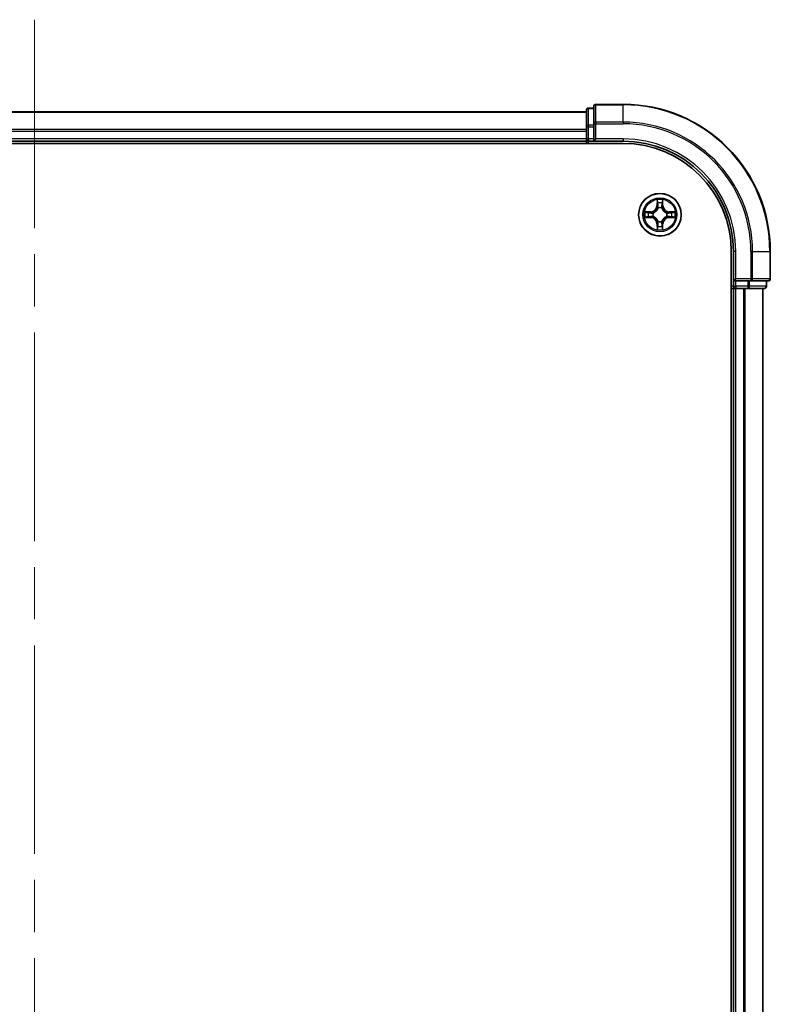
# Model space of a CAD drawing. Units: millimetres. Extents: x 72 to 7160, y 40 to 1451.
# Drawn here: x 3403 to 3505, y 665 to 799 of the extents above; entities that cross this region are included whole.
import ezdxf

# ---------------------------------------------------------------- set-up
doc = ezdxf.new("R2010")
doc.units = ezdxf.units.MM
doc.header["$LTSCALE"] = 5
doc.linetypes.add('CHAIN', pattern=[0.3543, 0.2362, -0.0295, 0.0591, -0.0295])
for name, color, linetype, lineweight in [('Centerline (ISO)', 131, 'Continuous', 18), ('Visible (ISO)', 7, 'Continuous', 35), ('Visible Narrow (ISO)', 7, 'Continuous', 25)]:
    doc.layers.add(name, color=color, linetype=linetype, lineweight=lineweight)

msp = doc.modelspace()

# ---------------------------------------------------------------- linework, layer by layer
at = {"layer": 'Centerline (ISO)', "linetype": 'CHAIN', "ltscale": 23.990969}
msp.add_line((3405.1946, 798.5579), (3405.1946, 525.5579), dxfattribs=at)
at = {"layer": 'Visible (ISO)'}
for p, q in [((3481.1946, 786.7579), (3481.1946, 784.4174)), ((3485.1946, 787.0579), (3481.4946, 787.0579)), ((3480.1946, 786.0579), (3330.1946, 786.0579)), ((3480.1946, 786.2579), (3480.1946, 784.0165)), ((3481.1946, 786.5579), (3480.4946, 786.5579)), ((3480.1946, 784.0165), (3480.1946, 783.641)), ((3481.1946, 784.4174), (3481.1946, 784.0165)), ((3481.1946, 782.3579), (3481.1946, 784.0165)), ((3480.1946, 783.641), (3480.1946, 783.4174)), ((3480.1946, 783.4174), (3480.1946, 782.3579)), ((3325.1946, 781.7579), (3485.1946, 781.7579)), ((3330.1946, 782.0579), (3480.1946, 782.0579)), ((3480.1946, 782.3579), (3480.1946, 782.0579)), ((3480.1946, 782.0579), (3480.1946, 781.7579)), ((3480.4946, 782.0579), (3481.1946, 782.0579)), ((3481.1946, 782.0579), (3481.4946, 782.3579)), ((3481.1946, 782.3579), (3481.1946, 782.0579)), ((3481.1946, 782.0579), (3485.1946, 782.0579)), ((3499.8946, 767.0579), (3499.8946, 557.0579)), ((3500.1946, 767.0579), (3500.1946, 763.0579)), ((3505.1946, 763.3579), (3505.1946, 767.0579)), ((3500.4946, 763.3579), (3500.1946, 763.0579)), ((3500.1946, 763.0579), (3500.1946, 762.3579)), ((3500.1946, 763.0579), (3500.4946, 763.0579)), ((3502.1532, 763.0579), (3500.4946, 763.0579)), ((3502.1532, 763.0579), (3502.5541, 763.0579)), ((3502.5541, 763.0579), (3504.8946, 763.0579)), ((3504.6946, 762.3579), (3504.6946, 763.0579)), ((3499.8946, 762.0579), (3500.1946, 762.0579)), ((3500.1946, 762.0579), (3500.4946, 762.0579)), ((3500.1946, 762.0579), (3500.1946, 562.0579)), ((3500.4946, 762.0579), (3501.5541, 762.0579)), ((3501.5541, 762.0579), (3501.7777, 762.0579)), ((3501.7777, 762.0579), (3502.1532, 762.0579)), ((3502.1532, 762.0579), (3504.3946, 762.0579)), ((3504.1946, 562.0579), (3504.1946, 762.0579))]:
    msp.add_line(p, q, dxfattribs=at)
msp.add_circle((3490.1946, 772.0579), 2.9, dxfattribs=at)
for centre, radius, start, end in [((3481.4946, 786.7579), 0.3, 90, 180), ((3485.1946, 767.0579), 20, 0, 90), ((3480.4946, 786.2579), 0.3, 90, 180), ((3480.4946, 782.3579), 0.3, 180, 270), ((3485.1946, 767.0579), 15, 0, 90), ((3485.1946, 767.0579), 14.7, 0, 90), ((3504.8946, 763.3579), 0.3, 270, 0), ((3500.4946, 762.3579), 0.3, 180, 270), ((3504.3946, 762.3579), 0.3, 270, 0)]:
    msp.add_arc(centre, radius, start, end, dxfattribs=at)
at = {"layer": 'Visible Narrow (ISO)'}
for p, q in [((3481.4946, 787.0579), (3481.4946, 786.9884)), ((3481.4946, 786.9884), (3485.1946, 786.9884)), ((3481.4946, 784.6478), (3481.4946, 786.9884)), ((3485.1946, 786.9884), (3485.1946, 787.0579)), ((3485.1946, 784.6478), (3485.1946, 786.9884)), ((3330.1946, 785.9884), (3480.1946, 785.9884)), ((3480.4946, 786.5579), (3480.4946, 786.4884)), ((3480.4946, 784.247), (3480.4946, 786.4884)), ((3480.4946, 786.4884), (3481.1946, 786.4884)), ((3480.1946, 784.0165), (3480.4946, 784.0165)), ((3480.4946, 784.247), (3480.4946, 784.0165)), ((3481.1946, 784.247), (3480.4946, 784.247)), ((3480.4946, 782.3579), (3480.4946, 784.0165)), ((3480.4946, 784.0165), (3481.1946, 784.0165)), ((3481.1946, 784.4174), (3481.4946, 784.4174)), ((3485.1946, 784.6478), (3481.4946, 784.6478)), ((3481.4946, 784.6478), (3481.4946, 784.4174)), ((3481.4946, 784.4174), (3485.1946, 784.4174)), ((3481.4946, 782.3579), (3481.4946, 784.4174)), ((3485.1946, 784.6478), (3485.1946, 784.4174)), ((3480.1946, 783.6478), (3330.1946, 783.6478)), ((3330.1946, 783.4174), (3480.1946, 783.4174)), ((3480.1946, 782.3579), (3330.1946, 782.3579)), ((3480.1946, 782.3579), (3480.4946, 782.3579)), ((3480.4946, 782.3579), (3480.4946, 782.0579)), ((3481.1946, 782.3579), (3480.4946, 782.3579)), ((3480.4946, 781.7579), (3480.4946, 782.0579)), ((3485.1946, 782.3579), (3481.4946, 782.3579)), ((3485.1946, 782.3579), (3485.1946, 782.0579)), ((3489.8041, 774.0806), (3489.7905, 773.3011)), ((3489.8403, 773.3002), (3489.7905, 773.3011)), ((3489.8403, 773.3002), (3489.8489, 773.7903)), ((3489.8403, 773.3002), (3489.913, 773.299)), ((3490.5488, 773.3002), (3490.4762, 773.299)), ((3490.5403, 773.7903), (3490.5488, 773.3002)), ((3490.5488, 773.3002), (3490.5986, 773.3011)), ((3490.5986, 773.3011), (3490.585, 774.0806)), ((3488.9514, 772.4619), (3488.1718, 772.4483)), ((3488.4622, 772.4036), (3488.9522, 772.4121)), ((3488.9522, 772.4121), (3488.9514, 772.4619)), ((3488.9522, 772.4121), (3488.9535, 772.3395)), ((3489.2577, 772.3044), (3489.2783, 772.299)), ((3489.9535, 772.9742), (3489.948, 772.9948)), ((3490.4411, 772.9948), (3490.4357, 772.9742)), ((3491.1109, 772.299), (3491.1315, 772.3044)), ((3491.4369, 772.4121), (3491.4356, 772.3395)), ((3491.4369, 772.4121), (3491.4378, 772.4619)), ((3491.4369, 772.4121), (3491.927, 772.4036)), ((3492.2173, 772.4483), (3491.4378, 772.4619)), ((3488.1718, 771.6674), (3488.9514, 771.6538)), ((3488.9522, 771.7036), (3488.4622, 771.7122)), ((3488.9522, 771.7036), (3488.9514, 771.6538)), ((3488.9522, 771.7036), (3488.9535, 771.7763)), ((3489.2783, 771.8168), (3489.2577, 771.8114)), ((3489.8403, 770.8156), (3489.7905, 770.8147)), ((3489.7905, 770.8147), (3489.8041, 770.0352)), ((3489.8403, 770.8156), (3489.913, 770.8168)), ((3489.8489, 770.3255), (3489.8403, 770.8156)), ((3489.948, 771.121), (3489.9535, 771.1416)), ((3490.4357, 771.1416), (3490.4411, 771.121)), ((3490.5488, 770.8156), (3490.4762, 770.8168)), ((3490.5488, 770.8156), (3490.5403, 770.3255)), ((3490.5488, 770.8156), (3490.5986, 770.8147)), ((3490.585, 770.0352), (3490.5986, 770.8147)), ((3491.1315, 771.8114), (3491.1109, 771.8168)), ((3491.4369, 771.7036), (3491.4356, 771.7763)), ((3491.927, 771.7122), (3491.4369, 771.7036)), ((3491.4369, 771.7036), (3491.4378, 771.6538)), ((3491.4378, 771.6538), (3492.2173, 771.6674)), ((3500.4946, 767.0579), (3500.1946, 767.0579)), ((3500.4946, 763.3579), (3500.4946, 767.0579)), ((3502.5541, 767.0579), (3502.5541, 763.3579)), ((3502.7845, 767.0579), (3502.5541, 767.0579)), ((3502.7845, 763.3579), (3502.7845, 767.0579)), ((3502.7845, 767.0579), (3505.125, 767.0579)), ((3505.125, 767.0579), (3505.125, 763.3579)), ((3505.125, 767.0579), (3505.1946, 767.0579)), ((3502.5541, 763.3579), (3500.4946, 763.3579)), ((3500.4946, 762.3579), (3500.4946, 763.0579)), ((3502.1532, 763.0579), (3502.1532, 762.3579)), ((3502.3837, 762.3579), (3502.3837, 763.0579)), ((3502.5541, 763.3579), (3502.5541, 763.0579)), ((3502.5541, 763.3579), (3502.7845, 763.3579)), ((3505.125, 763.3579), (3502.7845, 763.3579)), ((3504.625, 763.0579), (3504.625, 762.3579)), ((3505.125, 763.3579), (3505.1946, 763.3579)), ((3500.1946, 762.3579), (3499.8946, 762.3579)), ((3500.1946, 762.3579), (3500.4946, 762.3579)), ((3502.1532, 762.3579), (3500.4946, 762.3579)), ((3500.4946, 762.3579), (3500.4946, 762.0579)), ((3500.4946, 562.0579), (3500.4946, 762.0579)), ((3501.5541, 762.0579), (3501.5541, 562.0579)), ((3501.7845, 562.0579), (3501.7845, 762.0579)), ((3502.1532, 762.3579), (3502.1532, 762.0579)), ((3502.1532, 762.3579), (3502.3837, 762.3579)), ((3504.625, 762.3579), (3502.3837, 762.3579)), ((3504.125, 762.0579), (3504.125, 562.0579)), ((3504.625, 762.3579), (3504.6946, 762.3579))]:
    msp.add_line(p, q, dxfattribs=at)
for radius in [2.8677, 2.3092, 2.1415]:
    msp.add_circle((3490.1946, 772.0579), radius, dxfattribs=at)
for centre, radius, start, end in [((3485.1946, 767.0579), 19.9305, 0, 90), ((3485.1946, 767.0579), 17.59, 0, 90), ((3485.1946, 767.0579), 17.3595, 0, 90), ((3485.1946, 767.0579), 15.3, 0, 90), ((3488.9365, 773.316), 0.8542, 271, 359), ((3488.9365, 773.316), 0.904, 271, 359), ((3490.1946, 772.0579), 2.0601, 79.074582, 100.925418), ((3490.1946, 772.0579), 1.6122, 79.692479, 100.307521), ((3491.4527, 773.316), 0.904, 181, 269), ((3491.4527, 773.316), 0.8542, 181, 269), ((3490.1946, 772.0579), 2.0601, 169.074582, 190.925418), ((3490.1946, 772.0579), 1.6122, 169.692479, 190.307521), ((3490.1946, 772.0579), 0.9688, 165.258044, 194.741956), ((3490.1946, 772.0579), 0.9475, 165.258044, 194.741956), ((3490.1946, 772.0579), 0.9688, 75.258044, 104.741956), ((3490.1946, 772.0579), 0.9475, 75.258044, 104.741956), ((3490.1946, 772.0579), 0.9475, 345.258044, 14.741956), ((3490.1946, 772.0579), 0.9688, 345.258044, 14.741956), ((3490.1946, 772.0579), 1.6122, 349.692479, 10.307521), ((3490.1946, 772.0579), 2.0601, 349.074582, 10.925418), ((3488.9365, 770.7998), 0.8542, 1, 89), ((3488.9365, 770.7998), 0.904, 1, 89), ((3490.1946, 772.0579), 0.9688, 255.258044, 284.741956), ((3490.1946, 772.0579), 0.9475, 255.258044, 284.741956), ((3491.4527, 770.7998), 0.904, 91, 179), ((3491.4527, 770.7998), 0.8542, 91, 179), ((3490.1946, 772.0579), 2.0601, 259.074582, 280.925418), ((3490.1946, 772.0579), 1.6122, 259.692479, 280.307521)]:
    msp.add_arc(centre, radius, start, end, dxfattribs=at)
for centre, major_axis, ratio, start_param, end_param in [((3481.4946, 786.7579), (-0.3, 0), 0.76822128, 4.71238898, 6.28318531), ((3480.4946, 786.2579), (-0.3, 0), 0.76822128, 4.71238898, 6.28318531), ((3480.4946, 784.0165), (-0.3, 0), 0.76822128, 4.71238898, 6.28318531), ((3481.4946, 784.4174), (-0.3, 0), 0.76822128, 4.71238898, 6.28318531), ((3489.8987, 773.7894), (-0.05, -0.002), 0.54850665, 4.7835784, 6.17876057), ((3489.9141, 773.6), (-0.0494, -0.008), 0.89574018, 4.73044269, 6.08586581), ((3489.9628, 773.2981), (-0.0494, -0.008), 0.89572054, 4.73483766, 6.08588361), ((3490.4264, 773.2981), (0.0494, -0.008), 0.89572054, 0.1973017, 1.54834765), ((3490.475, 773.6), (0.0494, -0.008), 0.89574018, 0.19731949, 1.55274262), ((3490.4905, 773.7894), (0.05, -0.002), 0.54850665, 0.10442473, 1.4996069), ((3488.4631, 772.3538), (0.002, 0.05), 0.54850665, 0.10442473, 1.4996069), ((3488.6525, 772.3383), (0.008, 0.0494), 0.89574018, 0.19731949, 1.55274262), ((3488.9544, 772.2897), (0.008, 0.0494), 0.89572054, 0.1973017, 1.54834765), ((3489.301, 772.293), (-0.0091, 0.0492), 0.87684641, 0.18229136, 1.17990219), ((3489.301, 772.293), (-0.0149, 0.0477), 0.41070123, 0.09573579, 1.31868747), ((3489.9594, 772.9515), (-0.0492, 0.0091), 0.87684642, 5.10328313, 6.10089396), ((3489.9594, 772.9515), (-0.0477, 0.0149), 0.41070123, 4.96449783, 6.18744952), ((3490.4297, 772.9515), (0.0477, 0.0149), 0.41070123, 0.09573579, 1.31868747), ((3490.4297, 772.9515), (0.0492, 0.0091), 0.87684641, 0.18229136, 1.17990219), ((3491.0882, 772.293), (0.0091, 0.0492), 0.87684642, 5.10328313, 6.10089396), ((3491.0882, 772.293), (0.0149, 0.0477), 0.41070123, 4.96449783, 6.18744952), ((3491.4348, 772.2897), (-0.008, 0.0494), 0.89572054, 4.73483766, 6.08588361), ((3491.7367, 772.3383), (-0.008, 0.0494), 0.89574018, 4.73044269, 6.08586581), ((3491.9261, 772.3538), (-0.002, 0.05), 0.54850665, 4.7835784, 6.17876057), ((3488.4631, 771.762), (0.002, -0.05), 0.54850665, 4.7835784, 6.17876057), ((3488.6525, 771.7774), (0.008, -0.0494), 0.89574018, 4.73044269, 6.08586581), ((3488.9544, 771.8261), (0.008, -0.0494), 0.89572054, 4.73483766, 6.08588361), ((3489.301, 771.8228), (-0.0091, -0.0492), 0.87684642, 5.10328313, 6.10089396), ((3489.301, 771.8228), (-0.0149, -0.0477), 0.41070123, 4.96449783, 6.18744952), ((3489.9594, 771.1643), (-0.0492, -0.0091), 0.87684641, 0.18229136, 1.17990219), ((3489.9594, 771.1643), (-0.0477, -0.0149), 0.41070123, 0.09573579, 1.31868747), ((3489.9628, 770.8177), (-0.0494, 0.008), 0.89572054, 0.1973017, 1.54834765), ((3490.4264, 770.8177), (0.0494, 0.008), 0.89572054, 4.73483766, 6.08588361), ((3490.4297, 771.1643), (0.0477, -0.0149), 0.41070123, 4.96449783, 6.18744952), ((3490.4297, 771.1643), (0.0492, -0.0091), 0.87684642, 5.10328313, 6.10089396), ((3491.0882, 771.8228), (0.0149, -0.0477), 0.41070123, 0.09573579, 1.31868747), ((3491.0882, 771.8228), (0.0091, -0.0492), 0.87684641, 0.18229136, 1.17990219), ((3491.4348, 771.8261), (-0.008, -0.0494), 0.89572054, 0.1973017, 1.54834765), ((3491.7367, 771.7774), (-0.008, -0.0494), 0.89574018, 0.19731949, 1.55274262), ((3491.9261, 771.762), (-0.002, -0.05), 0.54850665, 0.10442473, 1.4996069), ((3489.8987, 770.3264), (-0.05, 0.002), 0.54850665, 0.10442473, 1.4996069), ((3489.9141, 770.5158), (-0.0494, 0.008), 0.89574018, 0.19731949, 1.55274262), ((3490.475, 770.5158), (0.0494, 0.008), 0.89574018, 4.73044269, 6.08586581), ((3490.4905, 770.3264), (0.05, 0.002), 0.54850665, 4.7835784, 6.17876057), ((3502.5541, 763.3579), (0, -0.3), 0.76822128, 0, 1.57079633), ((3504.8946, 763.3579), (0, -0.3), 0.76822128, 0, 1.57079633), ((3502.1532, 762.3579), (0, -0.3), 0.76822128, 0, 1.57079633), ((3504.3946, 762.3579), (0, -0.3), 0.76822128, 0, 1.57079633)]:
    msp.add_ellipse(centre, major_axis=major_axis, ratio=ratio, start_param=start_param, end_param=end_param, dxfattribs=at)
for points, knots in [([(3489.894, 773.8166), (3489.8937, 773.8317), (3489.8916, 773.8472), (3489.883, 773.8881), (3489.8749, 773.9137), (3489.8568, 773.9624), (3489.8471, 773.9854), (3489.8263, 774.0326), (3489.8152, 774.0567), (3489.8041, 774.0806)], [0, 0, 0, 0, 0.0059340385, 0.0059340385, 0.0154285, 0.0154285, 0.0237449879, 0.0237449879, 0.0323943032, 0.0323943032, 0.0323943032, 0.0323943032]), ([(3489.8041, 774.0806), (3489.8097, 774.0543), (3489.8152, 774.0278), (3489.8256, 773.9759), (3489.8304, 773.9505), (3489.8394, 773.897), (3489.8434, 773.8688), (3489.8477, 773.8238), (3489.8487, 773.8068), (3489.8489, 773.7903)], [-0.0323943032, -0.0323943032, -0.0323943032, -0.0323943032, -0.0237449879, -0.0237449879, -0.0154285, -0.0154285, -0.0059340385, -0.0059340385, 0, 0, 0, 0]), ([(3489.8489, 773.7903), (3489.8505, 773.7499), (3489.8526, 773.7131), (3489.8578, 773.6491), (3489.8609, 773.6221), (3489.8643, 773.6009)], [0, 0, 0, 0, 0.014491423, 0.014491423, 0.0289828459, 0.0289828459, 0.0289828459, 0.0289828459]), ([(3489.8643, 773.6009), (3489.8724, 773.5505), (3489.8805, 773.5002), (3489.8967, 773.3996), (3489.9048, 773.3493), (3489.913, 773.299)], [0, 0, 0, 0, 0.0343899271, 0.0343899271, 0.0687798542, 0.0687798542, 0.0687798542, 0.0687798542]), ([(3489.9061, 773.6441), (3489.903, 773.6633), (3489.9005, 773.688), (3489.8964, 773.7462), (3489.8949, 773.7798), (3489.894, 773.8166)], [-0.0289828459, -0.0289828459, -0.0289828459, -0.0289828459, -0.014491423, -0.014491423, 0, 0, 0, 0]), ([(3489.9545, 773.3421), (3489.9465, 773.3924), (3489.9384, 773.4428), (3489.9223, 773.5434), (3489.9142, 773.5937), (3489.9061, 773.6441)], [-0.0687798542, -0.0687798542, -0.0687798542, -0.0687798542, -0.0343899271, -0.0343899271, 0, 0, 0, 0]), ([(3489.913, 773.299), (3489.9246, 773.2306), (3489.9292, 773.1609), (3489.9241, 773.0497), (3489.9198, 773.0094), (3489.9125, 772.9682)], [0, 0, 0, 0, 0.0491206273, 0.0491206273, 0.0764653604, 0.0764653604, 0.0764653604, 0.0764653604]), ([(3489.948, 772.9948), (3489.9568, 773.0381), (3489.9623, 773.0804), (3489.9699, 773.1971), (3489.966, 773.2702), (3489.9545, 773.3421)], [-0.0764653604, -0.0764653604, -0.0764653604, -0.0764653604, -0.0491206273, -0.0491206273, 0, 0, 0, 0]), ([(3490.4346, 773.3421), (3490.4231, 773.2702), (3490.4193, 773.1971), (3490.4269, 773.0804), (3490.4323, 773.0381), (3490.4411, 772.9948)], [-0.0982412545, -0.0982412545, -0.0982412545, -0.0982412545, -0.0491206273, -0.0491206273, -0.0217758941, -0.0217758941, -0.0217758941, -0.0217758941]), ([(3490.483, 773.6441), (3490.475, 773.5937), (3490.4669, 773.5434), (3490.4507, 773.4428), (3490.4427, 773.3924), (3490.4346, 773.3421)], [-0.0687798542, -0.0687798542, -0.0687798542, -0.0687798542, -0.0343899271, -0.0343899271, 0, 0, 0, 0]), ([(3490.4766, 772.9682), (3490.4694, 773.0094), (3490.4651, 773.0497), (3490.46, 773.1609), (3490.4645, 773.2306), (3490.4762, 773.299)], [0.0217758941, 0.0217758941, 0.0217758941, 0.0217758941, 0.0491206273, 0.0491206273, 0.0982412545, 0.0982412545, 0.0982412545, 0.0982412545]), ([(3490.4762, 773.299), (3490.4843, 773.3493), (3490.4924, 773.3996), (3490.5086, 773.5002), (3490.5167, 773.5505), (3490.5248, 773.6009)], [0, 0, 0, 0, 0.0343899271, 0.0343899271, 0.0687798542, 0.0687798542, 0.0687798542, 0.0687798542]), ([(3490.4951, 773.8166), (3490.4942, 773.7801), (3490.4927, 773.7467), (3490.4887, 773.6883), (3490.4861, 773.6635), (3490.483, 773.6441)], [-0.0289828459, -0.0289828459, -0.0289828459, -0.0289828459, -0.0145850634, -0.0145850634, 0, 0, 0, 0]), ([(3490.585, 774.0806), (3490.5716, 774.0515), (3490.5579, 774.0221), (3490.5293, 773.9555), (3490.515, 773.9188), (3490.4996, 773.8602), (3490.4956, 773.8379), (3490.4951, 773.8166)], [-0.0003383294, -0.0003383294, -0.0003383294, -0.0003383294, 0.0102009359, 0.0102009359, 0.0236501899, 0.0236501899, 0.0320559737, 0.0320559737, 0.0320559737, 0.0320559737]), ([(3490.5248, 773.6009), (3490.5283, 773.6222), (3490.5313, 773.6495), (3490.5365, 773.7136), (3490.5387, 773.7502), (3490.5403, 773.7903)], [0, 0, 0, 0, 0.0145850634, 0.0145850634, 0.0289828459, 0.0289828459, 0.0289828459, 0.0289828459]), ([(3490.5403, 773.7903), (3490.5405, 773.8137), (3490.5425, 773.8381), (3490.5501, 773.9025), (3490.5572, 773.9429), (3490.5715, 774.0162), (3490.5783, 774.0486), (3490.585, 774.0806)], [-0.0320559737, -0.0320559737, -0.0320559737, -0.0320559737, -0.0236501899, -0.0236501899, -0.0102009359, -0.0102009359, 0.0003383294, 0.0003383294, 0.0003383294, 0.0003383294]), ([(3488.4622, 772.4036), (3488.4388, 772.4039), (3488.4144, 772.4058), (3488.35, 772.4134), (3488.3095, 772.4205), (3488.2363, 772.4348), (3488.2039, 772.4416), (3488.1718, 772.4483)], [-0.0320559737, -0.0320559737, -0.0320559737, -0.0320559737, -0.0236501899, -0.0236501899, -0.0102009359, -0.0102009359, 0.0003383294, 0.0003383294, 0.0003383294, 0.0003383294]), ([(3488.1718, 772.4483), (3488.201, 772.4349), (3488.2304, 772.4212), (3488.297, 772.3927), (3488.3337, 772.3783), (3488.3923, 772.3629), (3488.4145, 772.359), (3488.4359, 772.3584)], [-0.0003383294, -0.0003383294, -0.0003383294, -0.0003383294, 0.0102009359, 0.0102009359, 0.0236501899, 0.0236501899, 0.0320559737, 0.0320559737, 0.0320559737, 0.0320559737]), ([(3488.4359, 772.3584), (3488.4724, 772.3575), (3488.5058, 772.3561), (3488.5641, 772.352), (3488.589, 772.3494), (3488.6084, 772.3464)], [-0.0289828459, -0.0289828459, -0.0289828459, -0.0289828459, -0.0145850634, -0.0145850634, 0, 0, 0, 0]), ([(3488.6516, 772.3882), (3488.6303, 772.3916), (3488.603, 772.3947), (3488.5389, 772.3999), (3488.5023, 772.402), (3488.4622, 772.4036)], [0, 0, 0, 0, 0.0145850634, 0.0145850634, 0.0289828459, 0.0289828459, 0.0289828459, 0.0289828459]), ([(3488.6084, 772.3464), (3488.6587, 772.3383), (3488.7091, 772.3302), (3488.8097, 772.3141), (3488.86, 772.306), (3488.9104, 772.2979)], [-0.0687798542, -0.0687798542, -0.0687798542, -0.0687798542, -0.0343899271, -0.0343899271, 0, 0, 0, 0]), ([(3488.9535, 772.3395), (3488.9032, 772.3476), (3488.8529, 772.3557), (3488.7522, 772.3719), (3488.7019, 772.38), (3488.6516, 772.3882)], [0, 0, 0, 0, 0.0343899271, 0.0343899271, 0.0687798542, 0.0687798542, 0.0687798542, 0.0687798542]), ([(3488.9104, 772.2979), (3488.9822, 772.2864), (3489.0554, 772.2826), (3489.172, 772.2902), (3489.2143, 772.2956), (3489.2577, 772.3044)], [-0.0982412545, -0.0982412545, -0.0982412545, -0.0982412545, -0.0491206273, -0.0491206273, -0.0217758941, -0.0217758941, -0.0217758941, -0.0217758941]), ([(3489.2843, 772.3399), (3489.243, 772.3327), (3489.2027, 772.3284), (3489.0916, 772.3233), (3489.0219, 772.3279), (3488.9535, 772.3395)], [0.0217758941, 0.0217758941, 0.0217758941, 0.0217758941, 0.0491206273, 0.0491206273, 0.0982412545, 0.0982412545, 0.0982412545, 0.0982412545]), ([(3489.2783, 772.299), (3489.2942, 772.3042), (3489.31, 772.3097), (3489.406, 772.3463), (3489.4851, 772.388), (3489.6078, 772.4758), (3489.6535, 772.5145), (3489.6957, 772.5567), (3489.738, 772.599), (3489.7766, 772.6447), (3489.8645, 772.7673), (3489.9062, 772.8464), (3489.9427, 772.9424), (3489.9483, 772.9583), (3489.9535, 772.9742)], [-0.174866013, -0.174866013, -0.174866013, -0.174866013, -0.16940495, -0.16940495, -0.141674077, -0.141674077, -0.124342281, -0.124342281, -0.124342281, -0.107010485, -0.107010485, -0.079279611, -0.079279611, -0.073818549, -0.073818549, -0.073818549, -0.073818549]), ([(3489.9125, 772.9682), (3489.9078, 772.9531), (3489.9028, 772.938), (3489.8695, 772.8468), (3489.8317, 772.7718), (3489.7515, 772.6568), (3489.7161, 772.6144), (3489.6771, 772.5754), (3489.6381, 772.5364), (3489.5956, 772.501), (3489.4806, 772.4208), (3489.4057, 772.3829), (3489.3145, 772.3497), (3489.2994, 772.3446), (3489.2843, 772.3399)], [0.073818549, 0.073818549, 0.073818549, 0.073818549, 0.079279611, 0.079279611, 0.107010485, 0.107010485, 0.124342281, 0.124342281, 0.124342281, 0.141674077, 0.141674077, 0.16940495, 0.16940495, 0.174866013, 0.174866013, 0.174866013, 0.174866013]), ([(3490.4357, 772.9742), (3490.4408, 772.9583), (3490.4464, 772.9424), (3490.4829, 772.8464), (3490.5246, 772.7673), (3490.6125, 772.6447), (3490.6512, 772.599), (3490.6934, 772.5567), (3490.7357, 772.5145), (3490.7813, 772.4758), (3490.904, 772.388), (3490.9831, 772.3463), (3491.0791, 772.3097), (3491.095, 772.3042), (3491.1109, 772.299)], [-0.174866013, -0.174866013, -0.174866013, -0.174866013, -0.16940495, -0.16940495, -0.141674077, -0.141674077, -0.124342281, -0.124342281, -0.124342281, -0.107010485, -0.107010485, -0.079279611, -0.079279611, -0.073818549, -0.073818549, -0.073818549, -0.073818549]), ([(3491.1049, 772.3399), (3491.0898, 772.3446), (3491.0747, 772.3497), (3490.9834, 772.3829), (3490.9085, 772.4208), (3490.7935, 772.501), (3490.751, 772.5364), (3490.712, 772.5754), (3490.673, 772.6144), (3490.6377, 772.6568), (3490.5575, 772.7718), (3490.5196, 772.8468), (3490.4864, 772.938), (3490.4813, 772.9531), (3490.4766, 772.9682)], [0.073818549, 0.073818549, 0.073818549, 0.073818549, 0.079279611, 0.079279611, 0.107010485, 0.107010485, 0.124342281, 0.124342281, 0.124342281, 0.141674077, 0.141674077, 0.16940495, 0.16940495, 0.174866013, 0.174866013, 0.174866013, 0.174866013]), ([(3491.4356, 772.3395), (3491.3672, 772.3279), (3491.2976, 772.3233), (3491.1864, 772.3284), (3491.1461, 772.3327), (3491.1049, 772.3399)], [0, 0, 0, 0, 0.0491206273, 0.0491206273, 0.0764653604, 0.0764653604, 0.0764653604, 0.0764653604]), ([(3491.1315, 772.3044), (3491.1748, 772.2956), (3491.2171, 772.2902), (3491.3338, 772.2826), (3491.4069, 772.2864), (3491.4788, 772.2979)], [-0.0764653604, -0.0764653604, -0.0764653604, -0.0764653604, -0.0491206273, -0.0491206273, 0, 0, 0, 0]), ([(3491.7375, 772.3882), (3491.6872, 772.38), (3491.6369, 772.3719), (3491.5363, 772.3557), (3491.486, 772.3476), (3491.4356, 772.3395)], [0, 0, 0, 0, 0.0343899271, 0.0343899271, 0.0687798542, 0.0687798542, 0.0687798542, 0.0687798542]), ([(3491.4788, 772.2979), (3491.5291, 772.306), (3491.5794, 772.3141), (3491.6801, 772.3302), (3491.7304, 772.3383), (3491.7807, 772.3464)], [-0.0687798542, -0.0687798542, -0.0687798542, -0.0687798542, -0.0343899271, -0.0343899271, 0, 0, 0, 0]), ([(3491.927, 772.4036), (3491.8866, 772.402), (3491.8498, 772.3998), (3491.7858, 772.3946), (3491.7587, 772.3916), (3491.7375, 772.3882)], [0, 0, 0, 0, 0.014491423, 0.014491423, 0.0289828459, 0.0289828459, 0.0289828459, 0.0289828459]), ([(3491.7807, 772.3464), (3491.8, 772.3494), (3491.8247, 772.352), (3491.8829, 772.356), (3491.9165, 772.3575), (3491.9533, 772.3584)], [-0.0289828459, -0.0289828459, -0.0289828459, -0.0289828459, -0.014491423, -0.014491423, 0, 0, 0, 0]), ([(3492.2173, 772.4483), (3492.191, 772.4428), (3492.1644, 772.4372), (3492.1125, 772.4269), (3492.0872, 772.422), (3492.0336, 772.4131), (3492.0055, 772.409), (3491.9605, 772.4048), (3491.9435, 772.4038), (3491.927, 772.4036)], [-0.0323943032, -0.0323943032, -0.0323943032, -0.0323943032, -0.0237449879, -0.0237449879, -0.0154285, -0.0154285, -0.0059340385, -0.0059340385, 0, 0, 0, 0]), ([(3491.9533, 772.3584), (3491.9683, 772.3588), (3491.9838, 772.3609), (3492.0248, 772.3694), (3492.0504, 772.3776), (3492.0991, 772.3957), (3492.1221, 772.4054), (3492.1693, 772.4261), (3492.1934, 772.4373), (3492.2173, 772.4483)], [0, 0, 0, 0, 0.0059340385, 0.0059340385, 0.0154285, 0.0154285, 0.0237449879, 0.0237449879, 0.0323943032, 0.0323943032, 0.0323943032, 0.0323943032]), ([(3488.4359, 771.7574), (3488.4208, 771.757), (3488.4053, 771.7549), (3488.3644, 771.7464), (3488.3387, 771.7382), (3488.2901, 771.7201), (3488.267, 771.7104), (3488.2199, 771.6897), (3488.1958, 771.6785), (3488.1718, 771.6674)], [0, 0, 0, 0, 0.0059340385, 0.0059340385, 0.0154285, 0.0154285, 0.0237449879, 0.0237449879, 0.0323943032, 0.0323943032, 0.0323943032, 0.0323943032]), ([(3488.1718, 771.6674), (3488.1982, 771.673), (3488.2247, 771.6786), (3488.2766, 771.6889), (3488.302, 771.6937), (3488.3555, 771.7027), (3488.3837, 771.7068), (3488.4287, 771.711), (3488.4457, 771.712), (3488.4622, 771.7122)], [-0.0323943032, -0.0323943032, -0.0323943032, -0.0323943032, -0.0237449879, -0.0237449879, -0.0154285, -0.0154285, -0.0059340385, -0.0059340385, 0, 0, 0, 0]), ([(3488.6084, 771.7694), (3488.5891, 771.7664), (3488.5645, 771.7638), (3488.5062, 771.7598), (3488.4726, 771.7583), (3488.4359, 771.7574)], [-0.0289828459, -0.0289828459, -0.0289828459, -0.0289828459, -0.014491423, -0.014491423, 0, 0, 0, 0]), ([(3488.4622, 771.7122), (3488.5025, 771.7138), (3488.5394, 771.716), (3488.6033, 771.7212), (3488.6304, 771.7242), (3488.6516, 771.7276)], [0, 0, 0, 0, 0.014491423, 0.014491423, 0.0289828459, 0.0289828459, 0.0289828459, 0.0289828459]), ([(3488.9104, 771.8178), (3488.86, 771.8098), (3488.8097, 771.8017), (3488.7091, 771.7856), (3488.6587, 771.7775), (3488.6084, 771.7694)], [-0.0687798542, -0.0687798542, -0.0687798542, -0.0687798542, -0.0343899271, -0.0343899271, 0, 0, 0, 0]), ([(3488.6516, 771.7276), (3488.7019, 771.7357), (3488.7522, 771.7439), (3488.8529, 771.7601), (3488.9032, 771.7682), (3488.9535, 771.7763)], [0, 0, 0, 0, 0.0343899271, 0.0343899271, 0.0687798542, 0.0687798542, 0.0687798542, 0.0687798542]), ([(3489.2577, 771.8114), (3489.2143, 771.8202), (3489.172, 771.8256), (3489.0554, 771.8332), (3488.9822, 771.8294), (3488.9104, 771.8178)], [-0.0764653604, -0.0764653604, -0.0764653604, -0.0764653604, -0.0491206273, -0.0491206273, 0, 0, 0, 0]), ([(3488.9535, 771.7763), (3489.0219, 771.7879), (3489.0916, 771.7925), (3489.2027, 771.7874), (3489.243, 771.7831), (3489.2843, 771.7758)], [0, 0, 0, 0, 0.0491206273, 0.0491206273, 0.0764653604, 0.0764653604, 0.0764653604, 0.0764653604]), ([(3489.9535, 771.1416), (3489.9483, 771.1575), (3489.9427, 771.1733), (3489.9062, 771.2694), (3489.8645, 771.3485), (3489.7766, 771.4711), (3489.738, 771.5168), (3489.6957, 771.5591), (3489.6535, 771.6013), (3489.6078, 771.64), (3489.4851, 771.7278), (3489.406, 771.7695), (3489.31, 771.806), (3489.2942, 771.8116), (3489.2783, 771.8168)], [-0.174866013, -0.174866013, -0.174866013, -0.174866013, -0.16940495, -0.16940495, -0.141674077, -0.141674077, -0.124342281, -0.124342281, -0.124342281, -0.107010485, -0.107010485, -0.079279611, -0.079279611, -0.073818549, -0.073818549, -0.073818549, -0.073818549]), ([(3489.2843, 771.7758), (3489.2994, 771.7712), (3489.3145, 771.7661), (3489.4057, 771.7329), (3489.4806, 771.695), (3489.5956, 771.6148), (3489.6381, 771.5794), (3489.6771, 771.5404), (3489.7161, 771.5014), (3489.7515, 771.459), (3489.8317, 771.344), (3489.8695, 771.269), (3489.9028, 771.1778), (3489.9078, 771.1627), (3489.9125, 771.1476)], [0.073818549, 0.073818549, 0.073818549, 0.073818549, 0.079279611, 0.079279611, 0.107010485, 0.107010485, 0.124342281, 0.124342281, 0.124342281, 0.141674077, 0.141674077, 0.16940495, 0.16940495, 0.174866013, 0.174866013, 0.174866013, 0.174866013]), ([(3489.913, 770.8168), (3489.9048, 770.7665), (3489.8967, 770.7162), (3489.8805, 770.6156), (3489.8724, 770.5652), (3489.8643, 770.5149)], [0, 0, 0, 0, 0.0343899271, 0.0343899271, 0.0687798542, 0.0687798542, 0.0687798542, 0.0687798542]), ([(3489.9061, 770.4717), (3489.9142, 770.5221), (3489.9223, 770.5724), (3489.9384, 770.673), (3489.9465, 770.7233), (3489.9545, 770.7737)], [-0.0687798542, -0.0687798542, -0.0687798542, -0.0687798542, -0.0343899271, -0.0343899271, 0, 0, 0, 0]), ([(3489.9125, 771.1476), (3489.9198, 771.1064), (3489.9241, 771.0661), (3489.9292, 770.9549), (3489.9246, 770.8852), (3489.913, 770.8168)], [0.0217758941, 0.0217758941, 0.0217758941, 0.0217758941, 0.0491206273, 0.0491206273, 0.0982412545, 0.0982412545, 0.0982412545, 0.0982412545]), ([(3489.9545, 770.7737), (3489.966, 770.8456), (3489.9699, 770.9187), (3489.9623, 771.0354), (3489.9568, 771.0777), (3489.948, 771.121)], [-0.0982412545, -0.0982412545, -0.0982412545, -0.0982412545, -0.0491206273, -0.0491206273, -0.0217758941, -0.0217758941, -0.0217758941, -0.0217758941]), ([(3490.4411, 771.121), (3490.4323, 771.0777), (3490.4269, 771.0354), (3490.4193, 770.9187), (3490.4231, 770.8456), (3490.4346, 770.7737)], [-0.0764653604, -0.0764653604, -0.0764653604, -0.0764653604, -0.0491206273, -0.0491206273, 0, 0, 0, 0]), ([(3490.4346, 770.7737), (3490.4427, 770.7233), (3490.4507, 770.673), (3490.4669, 770.5724), (3490.475, 770.5221), (3490.483, 770.4717)], [-0.0687798542, -0.0687798542, -0.0687798542, -0.0687798542, -0.0343899271, -0.0343899271, 0, 0, 0, 0]), ([(3491.1109, 771.8168), (3491.095, 771.8116), (3491.0791, 771.806), (3490.9831, 771.7695), (3490.904, 771.7278), (3490.7813, 771.64), (3490.7357, 771.6013), (3490.6934, 771.5591), (3490.6512, 771.5168), (3490.6125, 771.4711), (3490.5246, 771.3485), (3490.4829, 771.2694), (3490.4464, 771.1733), (3490.4408, 771.1575), (3490.4357, 771.1416)], [-0.174866013, -0.174866013, -0.174866013, -0.174866013, -0.16940495, -0.16940495, -0.141674077, -0.141674077, -0.124342281, -0.124342281, -0.124342281, -0.107010485, -0.107010485, -0.079279611, -0.079279611, -0.073818549, -0.073818549, -0.073818549, -0.073818549]), ([(3490.4762, 770.8168), (3490.4645, 770.8852), (3490.46, 770.9549), (3490.4651, 771.0661), (3490.4694, 771.1064), (3490.4766, 771.1476)], [0, 0, 0, 0, 0.0491206273, 0.0491206273, 0.0764653604, 0.0764653604, 0.0764653604, 0.0764653604]), ([(3490.5248, 770.5149), (3490.5167, 770.5652), (3490.5086, 770.6156), (3490.4924, 770.7162), (3490.4843, 770.7665), (3490.4762, 770.8168)], [0, 0, 0, 0, 0.0343899271, 0.0343899271, 0.0687798542, 0.0687798542, 0.0687798542, 0.0687798542]), ([(3490.4766, 771.1476), (3490.4813, 771.1627), (3490.4864, 771.1778), (3490.5196, 771.269), (3490.5575, 771.344), (3490.6377, 771.459), (3490.673, 771.5014), (3490.712, 771.5404), (3490.751, 771.5794), (3490.7935, 771.6148), (3490.9085, 771.695), (3490.9834, 771.7329), (3491.0747, 771.7661), (3491.0898, 771.7712), (3491.1049, 771.7758)], [0.073818549, 0.073818549, 0.073818549, 0.073818549, 0.079279611, 0.079279611, 0.107010485, 0.107010485, 0.124342281, 0.124342281, 0.124342281, 0.141674077, 0.141674077, 0.16940495, 0.16940495, 0.174866013, 0.174866013, 0.174866013, 0.174866013]), ([(3491.1049, 771.7758), (3491.1461, 771.7831), (3491.1864, 771.7874), (3491.2976, 771.7925), (3491.3672, 771.7879), (3491.4356, 771.7763)], [0.0217758941, 0.0217758941, 0.0217758941, 0.0217758941, 0.0491206273, 0.0491206273, 0.0982412545, 0.0982412545, 0.0982412545, 0.0982412545]), ([(3491.4788, 771.8178), (3491.4069, 771.8294), (3491.3338, 771.8332), (3491.2171, 771.8256), (3491.1748, 771.8202), (3491.1315, 771.8114)], [-0.0982412545, -0.0982412545, -0.0982412545, -0.0982412545, -0.0491206273, -0.0491206273, -0.0217758941, -0.0217758941, -0.0217758941, -0.0217758941]), ([(3491.4356, 771.7763), (3491.486, 771.7682), (3491.5363, 771.7601), (3491.6369, 771.7439), (3491.6872, 771.7357), (3491.7375, 771.7276)], [0, 0, 0, 0, 0.0343899271, 0.0343899271, 0.0687798542, 0.0687798542, 0.0687798542, 0.0687798542]), ([(3491.7807, 771.7694), (3491.7304, 771.7775), (3491.6801, 771.7856), (3491.5794, 771.8017), (3491.5291, 771.8098), (3491.4788, 771.8178)], [-0.0687798542, -0.0687798542, -0.0687798542, -0.0687798542, -0.0343899271, -0.0343899271, 0, 0, 0, 0]), ([(3491.7375, 771.7276), (3491.7589, 771.7242), (3491.7862, 771.7211), (3491.8502, 771.7159), (3491.8869, 771.7138), (3491.927, 771.7122)], [0, 0, 0, 0, 0.0145850634, 0.0145850634, 0.0289828459, 0.0289828459, 0.0289828459, 0.0289828459]), ([(3491.9533, 771.7574), (3491.9167, 771.7583), (3491.8834, 771.7597), (3491.825, 771.7638), (3491.8001, 771.7664), (3491.7807, 771.7694)], [-0.0289828459, -0.0289828459, -0.0289828459, -0.0289828459, -0.0145850634, -0.0145850634, 0, 0, 0, 0]), ([(3491.927, 771.7122), (3491.9504, 771.7119), (3491.9748, 771.71), (3492.0392, 771.7024), (3492.0796, 771.6953), (3492.1528, 771.681), (3492.1852, 771.6742), (3492.2173, 771.6674)], [-0.0320559737, -0.0320559737, -0.0320559737, -0.0320559737, -0.0236501899, -0.0236501899, -0.0102009359, -0.0102009359, 0.0003383294, 0.0003383294, 0.0003383294, 0.0003383294]), ([(3492.2173, 771.6674), (3492.1882, 771.6809), (3492.1587, 771.6945), (3492.0922, 771.7231), (3492.0554, 771.7375), (3491.9968, 771.7529), (3491.9746, 771.7568), (3491.9533, 771.7574)], [-0.0003383294, -0.0003383294, -0.0003383294, -0.0003383294, 0.0102009359, 0.0102009359, 0.0236501899, 0.0236501899, 0.0320559737, 0.0320559737, 0.0320559737, 0.0320559737]), ([(3489.8489, 770.3255), (3489.8486, 770.3021), (3489.8467, 770.2777), (3489.839, 770.2133), (3489.8319, 770.1729), (3489.8177, 770.0996), (3489.8109, 770.0672), (3489.8041, 770.0352)], [-0.0320559737, -0.0320559737, -0.0320559737, -0.0320559737, -0.0236501899, -0.0236501899, -0.0102009359, -0.0102009359, 0.0003383294, 0.0003383294, 0.0003383294, 0.0003383294]), ([(3489.8041, 770.0352), (3489.8176, 770.0643), (3489.8312, 770.0937), (3489.8598, 770.1603), (3489.8741, 770.197), (3489.8895, 770.2556), (3489.8935, 770.2779), (3489.894, 770.2992)], [-0.0003383294, -0.0003383294, -0.0003383294, -0.0003383294, 0.0102009359, 0.0102009359, 0.0236501899, 0.0236501899, 0.0320559737, 0.0320559737, 0.0320559737, 0.0320559737]), ([(3489.8643, 770.5149), (3489.8609, 770.4936), (3489.8578, 770.4663), (3489.8526, 770.4022), (3489.8505, 770.3656), (3489.8489, 770.3255)], [0, 0, 0, 0, 0.0145850634, 0.0145850634, 0.0289828459, 0.0289828459, 0.0289828459, 0.0289828459]), ([(3489.894, 770.2992), (3489.8949, 770.3357), (3489.8964, 770.3691), (3489.9004, 770.4275), (3489.903, 770.4523), (3489.9061, 770.4717)], [-0.0289828459, -0.0289828459, -0.0289828459, -0.0289828459, -0.0145850634, -0.0145850634, 0, 0, 0, 0]), ([(3490.483, 770.4717), (3490.4861, 770.4525), (3490.4887, 770.4278), (3490.4927, 770.3695), (3490.4942, 770.336), (3490.4951, 770.2992)], [-0.0289828459, -0.0289828459, -0.0289828459, -0.0289828459, -0.014491423, -0.014491423, 0, 0, 0, 0]), ([(3490.4951, 770.2992), (3490.4955, 770.2841), (3490.4976, 770.2686), (3490.5061, 770.2277), (3490.5143, 770.2021), (3490.5324, 770.1534), (3490.542, 770.1303), (3490.5628, 770.0832), (3490.574, 770.0591), (3490.585, 770.0352)], [0, 0, 0, 0, 0.0059340385, 0.0059340385, 0.0154285, 0.0154285, 0.0237449879, 0.0237449879, 0.0323943032, 0.0323943032, 0.0323943032, 0.0323943032]), ([(3490.5403, 770.3255), (3490.5387, 770.3659), (3490.5365, 770.4027), (3490.5313, 770.4666), (3490.5282, 770.4937), (3490.5248, 770.5149)], [0, 0, 0, 0, 0.014491423, 0.014491423, 0.0289828459, 0.0289828459, 0.0289828459, 0.0289828459]), ([(3490.585, 770.0352), (3490.5795, 770.0615), (3490.5739, 770.088), (3490.5635, 770.1399), (3490.5587, 770.1653), (3490.5497, 770.2188), (3490.5457, 770.247), (3490.5415, 770.292), (3490.5405, 770.309), (3490.5403, 770.3255)], [-0.0323943032, -0.0323943032, -0.0323943032, -0.0323943032, -0.0237449879, -0.0237449879, -0.0154285, -0.0154285, -0.0059340385, -0.0059340385, 0, 0, 0, 0])]:
    msp.add_open_spline(points, degree=3, knots=knots, dxfattribs=at)

doc.saveas('drawing.dxf')
